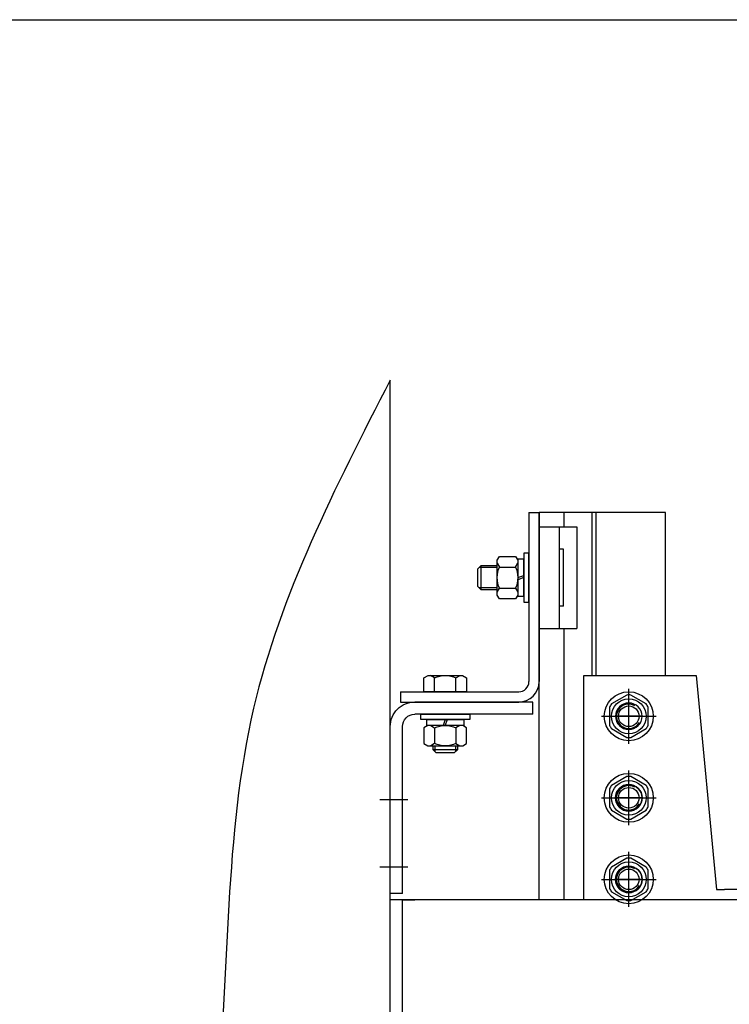
# Model space of a CAD drawing. Units: millimetres. Extents: x 0 to 1692, y -5 to 594.
# Drawn here: x 766 to 775, y 545 to 557 of the extents above; entities that cross this region are included whole.
import ezdxf

# ---------------------------------------------------------------- set-up
doc = ezdxf.new("R2010")
doc.units = ezdxf.units.MM
doc.linetypes.add('CENTER', pattern=[50.8, 31.75, -6.35, 6.35, -6.35])

msp = doc.modelspace()

# ---------------------------------------------------------------- linework, layer by layer
msp.add_line((641.318402, 557.11255), (828.568402, 557.11255))
at = {"color": 1, "linetype": 'Continuous'}
for p, q in [((770.828261, 530.374984), (770.828261, 552.693451)), ((772.653261, 550.894506), (773.115564, 550.894506)), ((772.903261, 549.644506), (772.903261, 550.894506)), ((773.115564, 550.894506), (773.115564, 549.644506)), ((772.953261, 550.619506), (772.903261, 550.619506)), ((772.953261, 549.919506), (772.953261, 550.619506)), ((772.953261, 549.919506), (772.903261, 549.919506)), ((772.653261, 549.644506), (773.115564, 549.644506)), ((773.203261, 549.069506), (774.578261, 549.069506)), ((773.203261, 546.319506), (773.203261, 549.069506)), ((774.578261, 549.069506), (774.828261, 546.444506)), ((774.828261, 546.444506), (774.928261, 546.444506)), ((775.128261, 546.444506), (774.928261, 546.444506)), ((770.978261, 546.319506), (770.828261, 546.319506)), ((770.828261, 542.569506), (770.828261, 546.319506)), ((777.553261, 546.319506), (770.978261, 546.319506)), ((770.978261, 542.569506), (770.978261, 546.319506)), ((770.978261, 546.319506), (771.128261, 546.319506))]:
    msp.add_line(p, q, dxfattribs=at)
at = {"color": 1}
for p, q in [((772.528261, 551.069506), (772.528261, 548.994506)), ((772.528261, 551.069506), (772.653261, 551.069506)), ((772.653261, 546.319506), (772.653261, 551.069506)), ((772.653261, 551.069506), (772.653261, 548.994506)), ((774.203261, 551.069506), (772.653261, 551.069506)), ((772.959311, 550.894506), (772.959311, 551.069506)), ((773.303261, 549.069506), (773.303261, 551.069506)), ((773.353261, 549.069506), (773.353261, 551.069506)), ((774.203261, 549.069506), (774.203261, 551.069506)), ((772.653261, 550.894506), (772.653261, 549.644506)), ((772.140761, 550.483256), (772.168185, 550.530756)), ((772.168185, 550.530756), (772.363337, 550.530756)), ((772.363337, 550.530756), (772.390761, 550.483256)), ((772.528261, 550.569506), (772.465761, 550.569506)), ((772.465761, 550.569506), (772.465761, 549.969506)), ((772.528261, 549.969506), (772.528261, 550.569506)), ((771.903261, 550.379506), (771.943261, 550.419506)), ((771.943261, 550.419506), (772.140761, 550.419506)), ((771.943261, 550.119506), (771.943261, 550.419506)), ((772.140761, 550.055756), (772.140761, 550.483256)), ((772.140761, 550.447631), (772.168185, 550.400131)), ((772.363337, 550.400131), (772.390761, 550.447631)), ((772.465761, 550.495756), (772.390761, 550.495756)), ((772.390761, 550.495756), (772.390761, 550.043256)), ((772.390761, 550.483256), (772.390761, 550.055756)), ((772.465761, 550.043256), (772.465761, 550.495756)), ((771.903261, 550.159506), (771.903261, 550.379506)), ((772.140761, 550.395831), (771.919586, 550.395831)), ((772.168185, 550.400131), (772.363337, 550.400131)), ((772.390761, 550.269506), (772.465761, 550.296803)), ((771.943261, 550.119506), (771.903261, 550.159506)), ((772.465761, 550.269506), (772.390761, 550.242208)), ((772.140761, 550.143181), (771.919586, 550.143181)), ((772.140761, 550.119506), (771.943261, 550.119506)), ((772.140761, 550.091381), (772.168185, 550.138881)), ((772.168185, 550.008256), (772.140761, 550.055756)), ((772.168185, 550.138881), (772.363337, 550.138881)), ((772.363337, 550.138881), (772.390761, 550.091381)), ((772.390761, 550.055756), (772.363337, 550.008256)), ((772.390761, 550.043256), (772.465761, 550.043256)), ((772.363337, 550.008256), (772.168185, 550.008256)), ((772.465761, 549.969506), (772.528261, 549.969506)), ((772.959311, 546.319506), (772.959311, 549.644506)), ((771.242011, 549.040693), (771.291916, 549.069506)), ((771.242011, 548.869506), (771.242011, 549.040693)), ((771.291916, 549.069506), (771.714606, 549.069506)), ((771.372636, 549.040693), (771.322731, 549.069506)), ((771.372636, 548.869506), (771.372636, 549.040693)), ((771.633886, 549.040693), (771.683791, 549.069506)), ((771.633886, 548.869506), (771.633886, 549.040693)), ((771.714606, 549.069506), (771.764511, 549.040693)), ((771.764511, 549.040693), (771.764511, 548.869506)), ((770.953261, 548.869506), (770.953261, 548.744506)), ((770.953261, 548.869506), (772.403261, 548.869506)), ((771.764511, 548.869506), (771.242011, 548.869506)), ((770.953261, 548.744506), (772.403261, 548.744506)), ((772.578261, 548.744506), (771.128261, 548.744506)), ((772.578261, 548.594506), (772.578261, 548.744506)), ((773.728766, 548.829605), (773.540256, 548.720769)), ((773.753261, 548.419506), (773.753261, 548.732006)), ((773.753261, 548.407006), (773.753261, 548.732006)), ((773.966266, 548.720769), (773.777756, 548.829605)), ((772.578261, 548.594506), (771.128261, 548.594506)), ((771.203261, 548.594506), (771.803261, 548.594506)), ((771.203261, 548.532006), (771.203261, 548.594506)), ((771.803261, 548.594506), (771.803261, 548.532006)), ((773.515761, 548.678342), (773.515761, 548.46067)), ((773.990761, 548.46067), (773.990761, 548.678342)), ((771.803261, 548.532006), (771.203261, 548.532006)), ((771.277011, 548.532006), (771.729511, 548.532006)), ((771.277011, 548.457006), (771.277011, 548.532006)), ((771.503261, 548.532006), (771.475963, 548.457006)), ((771.503261, 548.457006), (771.530559, 548.532006)), ((771.729511, 548.532006), (771.729511, 548.457006)), ((773.915761, 548.569506), (773.590761, 548.569506)), ((770.828261, 546.394506), (770.828261, 548.444506)), ((770.978261, 546.394506), (770.978261, 548.444506)), ((771.289511, 548.457006), (771.242011, 548.429582)), ((771.242011, 548.429582), (771.242011, 548.23443)), ((771.729511, 548.457006), (771.277011, 548.457006)), ((771.717011, 548.457006), (771.289511, 548.457006)), ((771.325136, 548.457006), (771.372636, 548.429582)), ((771.372636, 548.429582), (771.372636, 548.23443)), ((771.681386, 548.457006), (771.633886, 548.429582)), ((771.633886, 548.429582), (771.633886, 548.23443)), ((771.764511, 548.429582), (771.717011, 548.457006)), ((771.764511, 548.23443), (771.764511, 548.429582)), ((773.540256, 548.418243), (773.728766, 548.309407)), ((773.777756, 548.309407), (773.966266, 548.418243)), ((771.242011, 548.23443), (771.289511, 548.207006)), ((771.372636, 548.23443), (771.325136, 548.207006)), ((771.633886, 548.23443), (771.681386, 548.207006)), ((771.717011, 548.207006), (771.764511, 548.23443)), ((771.289511, 548.207006), (771.717011, 548.207006)), ((771.353261, 548.159506), (771.353261, 548.207006)), ((771.653261, 548.159506), (771.353261, 548.159506)), ((771.393261, 548.119506), (771.353261, 548.159506)), ((771.376936, 548.207006), (771.376936, 548.135831)), ((771.613261, 548.119506), (771.393261, 548.119506)), ((771.653261, 548.159506), (771.613261, 548.119506)), ((771.629586, 548.207006), (771.629586, 548.135831)), ((771.653261, 548.207006), (771.653261, 548.159506)), ((773.728766, 547.829605), (773.540256, 547.720769)), ((773.966266, 547.720769), (773.777756, 547.829605)), ((773.515761, 547.678342), (773.515761, 547.46067)), ((773.753261, 547.419506), (773.753261, 547.732006)), ((773.753261, 547.407006), (773.753261, 547.732006)), ((773.990761, 547.46067), (773.990761, 547.678342)), ((771.043824, 547.544506), (770.702317, 547.544506)), ((773.915761, 547.569506), (773.590761, 547.569506)), ((773.540256, 547.418243), (773.728766, 547.309407)), ((773.777756, 547.309407), (773.966266, 547.418243)), ((773.728766, 546.829605), (773.540256, 546.720769)), ((773.966266, 546.720769), (773.777756, 546.829605)), ((771.043824, 546.719506), (770.702317, 546.719506)), ((773.515761, 546.678342), (773.515761, 546.46067)), ((773.753261, 546.419506), (773.753261, 546.732006)), ((773.753261, 546.407006), (773.753261, 546.732006)), ((773.990761, 546.46067), (773.990761, 546.678342)), ((773.915761, 546.569506), (773.590761, 546.569506)), ((773.540256, 546.418243), (773.728766, 546.309407)), ((773.777756, 546.309407), (773.966266, 546.418243)), ((770.978261, 546.394506), (770.828261, 546.394506))]:
    msp.add_line(p, q, dxfattribs=at)
at = {"color": 1, "linetype": 'CENTER'}
for p, q in [((773.753261, 548.233256), (773.753261, 548.905756)), ((773.417011, 548.569506), (774.089511, 548.569506)), ((773.753261, 547.233256), (773.753261, 547.905756)), ((773.417011, 547.569506), (774.089511, 547.569506)), ((773.753261, 546.233256), (773.753261, 546.905756)), ((773.417011, 546.569506), (774.089511, 546.569506))]:
    msp.add_line(p, q, dxfattribs=at)
at = {"color": 1}
for centre, radius in [((773.753261, 548.569506), 0.3), ((773.753261, 548.569506), 0.21375), ((773.753261, 548.569506), 0.126325), ((773.753261, 547.569506), 0.3), ((773.753261, 547.569506), 0.21375), ((773.753261, 547.569506), 0.126325), ((773.753261, 546.569506), 0.3), ((773.753261, 546.569506), 0.21375), ((773.753261, 546.569506), 0.126325)]:
    msp.add_circle(centre, radius, dxfattribs=at)
at = {"color": 1, "linetype": 'Continuous'}
for centre in [(773.753261, 547.569506), (773.753261, 546.569506)]:
    msp.add_circle(centre, 0.1625, dxfattribs=at)
at = {"color": 1}
for centre, radius, start, end in [((772.403261, 548.994506), 0.25, 270, 0), ((772.403261, 548.994506), 0.125, 270, 0), ((773.753261, 548.569506), 0.26125, 144.6199773, 155.3800227), ((773.753261, 548.569506), 0.15, 60, 330), ((773.753261, 548.569506), 0.26125, 84.6199773, 95.3800227), ((773.753261, 548.569506), 0.26125, 24.6199773, 35.3800227), ((773.753261, 548.569506), 0.26125, 204.6199773, 215.3800227), ((773.753261, 548.569506), 0.26125, 324.6199773, 335.3800227), ((773.753261, 548.569506), 0.26125, 264.6199773, 275.3800227), ((773.753261, 547.569506), 0.26125, 84.6199773, 95.3800227), ((773.753261, 547.569506), 0.26125, 144.6199773, 155.3800227), ((773.753261, 547.569506), 0.15, 60, 330), ((773.753261, 547.569506), 0.26125, 24.6199773, 35.3800227), ((773.753261, 547.569506), 0.26125, 204.6199773, 215.3800227), ((773.753261, 547.569506), 0.26125, 324.6199773, 335.3800227), ((773.753261, 547.569506), 0.26125, 264.6199773, 275.3800227), ((773.753261, 546.569506), 0.26125, 84.6199773, 95.3800227), ((773.753261, 546.569506), 0.26125, 144.6199773, 155.3800227), ((773.753261, 546.569506), 0.15, 60, 330), ((773.753261, 546.569506), 0.26125, 24.6199773, 35.3800227), ((773.753261, 546.569506), 0.26125, 204.6199773, 215.3800227), ((773.753261, 546.569506), 0.26125, 324.6199773, 335.3800227), ((773.753261, 546.569506), 0.26125, 264.6199773, 275.3800227)]:
    msp.add_arc(centre, radius, start, end, dxfattribs=at)
at = {"color": 1, "extrusion": (0, 0, -1)}
for centre, major_axis, start_param, end_param in [((772.465566, 550.269506), (-0.229672, 0.229672), 5.083907052, 5.911667235), ((772.065956, 550.269506), (0.229672, 0.229672), 0.371518072, 1.199278255), ((771.503261, 548.759001), (-0.21956, 0.21956), 0.351196701, 1.219599625), ((771.128261, 548.444506), (-0.212132, 0.212132), 5.497787144, 7.068583471), ((773.753261, 548.569506), (-0.114905, 0.114905), 5.497787144, 11.780972451), ((771.128261, 548.444506), (-0.106066, 0.106066), 5.497787144, 7.068583471), ((771.503261, 548.132201), (-0.229672, 0.229672), 0.371518072, 1.199278255), ((771.503261, 548.53181), (0.229672, 0.229672), 1.942314399, 2.770074582), ((773.753261, 547.569506), (-0.114905, 0.114905), 5.497787144, 11.780972451), ((773.753261, 546.569506), (-0.114905, 0.114905), 5.497787144, 11.780972451)]:
    msp.add_ellipse(centre, major_axis=major_axis, ratio=1, start_param=start_param, end_param=end_param, dxfattribs=at)
at = {"color": 1, "linetype": 'Continuous'}
msp.add_open_spline([(770.828261, 552.693451), (770.153142, 551.377053), (768.718737, 548.580136), (768.966498, 543.23917), (767.01514, 536.882025), (769.497573, 532.64577), (770.828261, 530.374984)], degree=3, knots=[0, 0, 0, 0, 4.35942937, 9.262361313, 15.767207597, 23.28254067, 23.28254067, 23.28254067, 23.28254067], dxfattribs=at)

doc.saveas('drawing.dxf')
